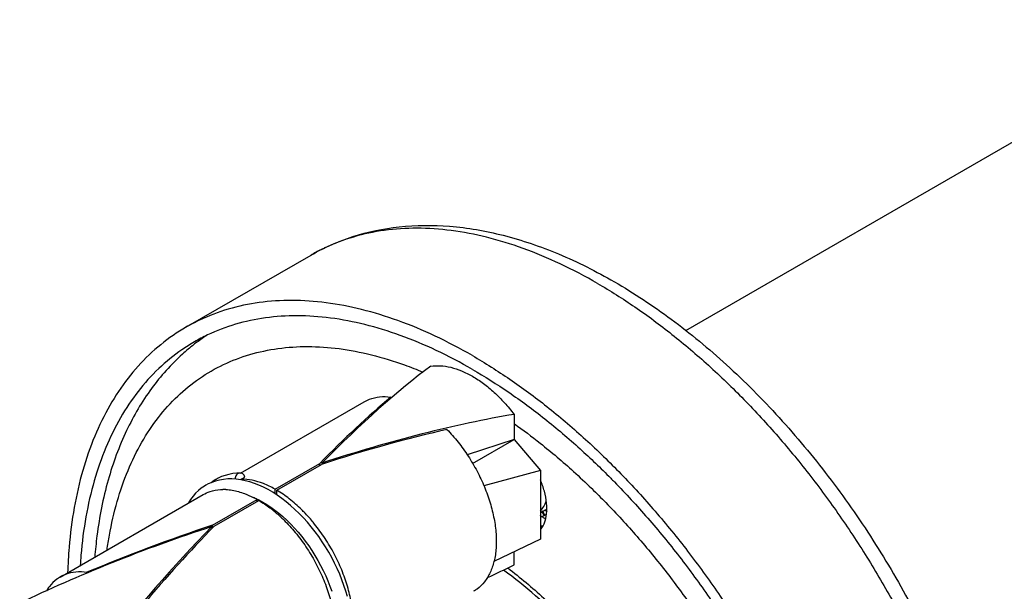
# Model space of a CAD drawing. Units: millimetres. Extents: x -654 to 1112, y 0 to 1548.
# Drawn here: x -636 to -578, y 1117 to 1150 of the extents above; entities that cross this region are included whole.
import ezdxf

# ---------------------------------------------------------------- set-up
doc = ezdxf.new("R2010")
doc.units = ezdxf.units.MM
doc.header["$LTSCALE"] = 23.1
doc.layers.get('0').update_dxf_attribs({"linetype": 'CONTINUOUS'})
doc.layers.add('02___PRT_ALL_AXES', color=7, linetype='CONTINUOUS')

msp = doc.modelspace()

# ---------------------------------------------------------------- linework, layer by layer
at = {"color": 7, "linetype": 'Continuous'}
for p, q in [((-614.299, 1128.079), (-614.299, 1128.003)), ((-606.976, 1127.051), (-606.976, 1125.559)), ((-606.976, 1125.559), (-609.758, 1124.65)), ((-609.438, 1124.138), (-606.976, 1125.559)), ((-606.976, 1125.559), (-605.42, 1123.722)), ((-621.167, 1122.607), (-618.515, 1124.138)), ((-621.069, 1122.55), (-618.417, 1124.081)), ((-618.515, 1124.025), (-618.515, 1124.138)), ((-618.379, 1124.161), (-618.379, 1124.094)), ((-623.24, 1123.564), (-623.437, 1123.556)), ((-622.934, 1123.113), (-623.201, 1123.166)), ((-623.167, 1123.205), (-622.955, 1123.328)), ((-623.167, 1123.205), (-623.15, 1123.156)), ((-605.42, 1123.722), (-608.77, 1122.815)), ((-605.42, 1123.722), (-605.42, 1119.64)), ((-621.167, 1122.335), (-621.167, 1122.607)), ((-624.879, 1120.464), (-622.228, 1121.995)), ((-622.459, 1122.118), (-622.371, 1122.082)), ((-622.371, 1122.082), (-622.134, 1121.97)), ((-622.228, 1121.881), (-622.228, 1121.995)), ((-621.069, 1122.272), (-621.069, 1122.55)), ((-624.781, 1120.407), (-622.13, 1121.938)), ((-621.501, 1121.598), (-621.563, 1121.562)), ((-621.41, 1121.537), (-621.478, 1121.498)), ((-621.413, 1121.54), (-621.173, 1121.367)), ((-605.246, 1121.297), (-605.42, 1121.196)), ((-605.371, 1120.964), (-605.42, 1121.063)), ((-605.42, 1120.949), (-605.377, 1120.974)), ((-605.322, 1121.256), (-605.2, 1121.038)), ((-605.149, 1121.065), (-605.271, 1121.283)), ((-605.2, 1121.038), (-605.15, 1121.067)), ((-605.149, 1121.065), (-605.121, 1121.081)), ((-605.125, 1121.375), (-605.075, 1121.404)), ((-605.125, 1121.375), (-605.041, 1121.243)), ((-605.034, 1121.34), (-605.078, 1121.41)), ((-624.918, 1120.385), (-624.918, 1120.266)), ((-624.879, 1120.306), (-624.879, 1120.464)), ((-605.42, 1119.64), (-608.173, 1118.315)), ((-606.976, 1118.107), (-606.976, 1118.891)), ((-632.33, 1117.669), (-632.33, 1117.625))]:
    msp.add_line(p, q, dxfattribs=at)
for points in [[(-624.671, 1123.188), (-624.774, 1123.125), (-624.962, 1122.993), (-624.964, 1122.992)], [(-623.437, 1123.556), (-623.673, 1123.531), (-623.901, 1123.488), (-624.121, 1123.429), (-624.334, 1123.353), (-624.537, 1123.261), (-624.669, 1123.189)], [(-623.201, 1123.166), (-623.465, 1123.201), (-623.723, 1123.216), (-623.976, 1123.213), (-624.223, 1123.191), (-624.462, 1123.15)], [(-625.272, 1122.841), (-625.358, 1122.789), (-625.542, 1122.663), (-625.716, 1122.52), (-625.88, 1122.362), (-626.034, 1122.188), (-626.177, 1121.999), (-626.308, 1121.796), (-626.32, 1121.774)], [(-624.914, 1123.014), (-625.125, 1122.92), (-625.27, 1122.842)], [(-624.462, 1123.15), (-624.693, 1123.091), (-624.914, 1123.014)], [(-621.033, 1122.248), (-621.303, 1122.422), (-621.575, 1122.579), (-621.847, 1122.72), (-622.12, 1122.845), (-622.393, 1122.952), (-622.665, 1123.042), (-622.934, 1123.113)], [(-617.197, 1117.225), (-617.329, 1117.558), (-617.474, 1117.889), (-617.63, 1118.217), (-617.798, 1118.542), (-617.976, 1118.863), (-618.165, 1119.178), (-618.364, 1119.487), (-618.571, 1119.79), (-618.788, 1120.084), (-619.013, 1120.37), (-619.245, 1120.646), (-619.485, 1120.912), (-619.731, 1121.166), (-619.982, 1121.409), (-620.239, 1121.64), (-620.5, 1121.857), (-620.765, 1122.06), (-621.033, 1122.248)], [(-622.134, 1121.97), (-621.895, 1121.842), (-621.654, 1121.698), (-621.413, 1121.54)], [(-621.173, 1121.367), (-620.934, 1121.179), (-620.697, 1120.978), (-620.464, 1120.765), (-620.234, 1120.539), (-620.009, 1120.301), (-619.789, 1120.052), (-619.576, 1119.794), (-619.369, 1119.526), (-619.169, 1119.25), (-618.978, 1118.966), (-618.795, 1118.676), (-618.621, 1118.38), (-618.458, 1118.079), (-618.304, 1117.775), (-618.161, 1117.468), (-618.03, 1117.159), (-617.91, 1116.85), (-617.803, 1116.541)], [(-616.875, 1116.225), (-616.969, 1116.558), (-617.077, 1116.891), (-617.197, 1117.225)]]:
    msp.add_lwpolyline(points, dxfattribs=at)
for centre, radius, start, end in [((-624.234, 1119.694), 2.899, 87.07261, 90.72165), ((-625.089, 1116.934), 5.813, 60.51389, 63.09274), ((-626.226, 1115.218), 7.874, 50.09808, 52.90295), ((-606.009, 1122.611), 1.52, 307.76704, 309.93458), ((-626.442, 1114.956), 8.213, 49.73305, 50.11908), ((-626.344, 1114.543), 9.621, 43.41199, 43.68445), ((-605.914, 1122.457), 1.589, 289.97314, 296.707), ((-617.041, 1103.001), 21.458, 56.7184, 56.92463), ((-617.165, 1102.813), 21.683, 56.20911, 56.71787), ((-605.99, 1122.585), 1.487, 300.00152, 305.56106), ((-605.905, 1122.438), 1.568, 299.99914, 302.96975), ((-605.24, 1121.943), 1.514, 263.15817, 269.12696)]:
    msp.add_arc(centre, radius, start, end, dxfattribs=at)
for centre, major_axis, ratio, start_param, end_param in [((-618.379, 1118.853), (11.674, 13.109), 0.206414, 7.057619, 7.626229), ((-618.643, 1118.701), (11.674, 13.109), 0.206414, 7.25527, 7.615567), ((-618.379, 1118.853), (21.112, 7.31), 0.225152, 0.924381, 1.492991), ((-618.643, 1118.701), (21.112, 7.31), 0.225152, 1.122032, 1.482329), ((-624.918, 1115.078), (21.112, 7.31), 0.225152, 1.492991, 2.061601), ((-624.654, 1115.231), (21.112, 7.31), 0.225152, 1.503653, 1.86395), ((-624.918, 1115.078), (11.674, 13.109), 0.206414, 1.343044, 1.911654), ((-624.654, 1115.231), (11.674, 13.109), 0.206414, 7.636891, 7.997188), ((-618.379, 1118.853), (21.112, 7.31), 0.225152, -1.166616, -1.079991)]:
    msp.add_ellipse(centre, major_axis=major_axis, ratio=ratio, start_param=start_param, end_param=end_param, dxfattribs=at)
for points, start_tangent, end_tangent in [([(-611.926, 1129.909), (-611.352, 1129.937), (-610.74, 1129.846), (-610.102, 1129.637), (-609.451, 1129.315), (-608.8, 1128.886), (-608.162, 1128.358), (-607.55, 1127.742), (-606.976, 1127.051)], (0.987359, 0.158501), (0.605254, -0.796032)), ([(-615.883, 1127.8), (-615.562, 1127.952), (-614.96, 1128.091), (-614.299, 1128.079)], (0.866158, 0.49977), (0.991883, -0.127155)), ([(-610.967, 1126.155), (-610.306, 1125.404), (-609.704, 1124.57), (-609.177, 1123.675), (-608.739, 1122.741), (-608.399, 1121.793), (-608.168, 1120.855), (-608.051, 1119.95), (-608.051, 1119.102), (-608.168, 1118.332), (-608.173, 1118.315)], (0.697808, -0.716285), (-0.238867, -0.971052)), ([(-623.364, 1123.53), (-623.453, 1123.452), (-623.516, 1123.339), (-623.545, 1123.206)], (-0.866027, -0.499998), (-0.0794, -0.996843)), ([(-623.24, 1123.564), (-623.27, 1123.562), (-623.364, 1123.53)], (-0.999941, -0.010823), (-0.866027, -0.499998)), ([(-622.955, 1123.328), (-623.008, 1123.432), (-623.083, 1123.511), (-623.173, 1123.556), (-623.24, 1123.564)], (-0.326363, 0.945244), (-0.999941, -0.010823)), ([(-621.167, 1122.607), (-621.856, 1122.936), (-622.527, 1123.137), (-623.167, 1123.205)], (-0.870635, 0.49193), (-0.999997, 0.002363)), ([(-625.429, 1122.288), (-625.024, 1122.47), (-624.396, 1122.588), (-624.271, 1122.593)], (0.866294, 0.499535), (0.999916, 0.012976)), ([(-624.086, 1122.589), (-623.708, 1122.547), (-622.978, 1122.347), (-622.458, 1122.118)], (0.998714, -0.050692), (0.891889, -0.452254)), ([(-605.262, 1120.431), (-605.181, 1120.602), (-605.048, 1121.146), (-605.048, 1121.786), (-605.181, 1122.484), (-605.42, 1123.156)], (0.484995, 0.874517), (-0.398321, 0.917246)), ([(-619.386, 1121.188), (-619.589, 1121.394), (-620.318, 1122.036), (-621.069, 1122.55)], (-0.690688, 0.723153), (-0.861401, 0.507925)), ([(-622.13, 1121.938), (-621.477, 1121.499)], (0.861401, -0.507925), (0.797745, -0.602996)), ([(-605.42, 1121.296), (-605.22, 1121.579), (-605.065, 1121.915)], (0.655368, 0.75531), (0.342372, 0.939564)), ([(-621.133, 1121.224), (-620.65, 1120.782), (-619.962, 1120.029), (-619.333, 1119.185), (-618.782, 1118.273), (-618.321, 1117.318), (-617.965, 1116.345), (-617.721, 1115.38), (-617.598, 1114.45), (-617.598, 1113.579), (-617.721, 1112.792), (-617.857, 1112.357)], (0.763045, -0.646346), (-0.35769, -0.93384)), ([(-616.653, 1113.436), (-616.537, 1114.192), (-616.537, 1115.062), (-616.661, 1115.993), (-616.904, 1116.957), (-617.261, 1117.93), (-617.721, 1118.885), (-618.273, 1119.797), (-618.901, 1120.641), (-619.355, 1121.155)], (0.234034, 0.972228), (-0.687241, 0.726429)), ([(-605.419, 1120.205), (-605.262, 1120.431)], (0.657399, 0.753543), (0.484995, 0.874517)), ([(-608.173, 1118.315), (-608.399, 1117.66), (-608.739, 1117.104), (-609.177, 1116.676), (-609.383, 1116.542)], (-0.238867, -0.971052), (-0.866158, -0.49977)), ([(-607.358, 1117.927), (-606.265, 1117.059), (-604.219, 1115.15), (-602.291, 1112.964), (-600.523, 1110.551), (-598.954, 1107.964), (-597.62, 1105.262), (-596.55, 1102.504), (-595.768, 1099.752), (-595.292, 1097.068), (-595.232, 1096.519)], (0.800784, -0.598953), (0.096664, -0.995317)), ([(-633.914, 1117.389), (-634.12, 1117.255), (-634.558, 1116.828), (-634.736, 1116.573)], (-0.866158, -0.49977), (-0.523226, -0.852194)), ([(-632.33, 1117.669), (-632.991, 1117.681), (-633.593, 1117.542), (-633.914, 1117.389)], (-0.991883, 0.127155), (-0.866158, -0.49977)), ([(-595.425, 1094.92), (-595.568, 1097.28), (-595.999, 1099.777), (-596.711, 1102.355), (-597.692, 1104.955), (-598.923, 1107.52), (-600.374, 1109.988), (-602.014, 1112.303), (-603.804, 1114.412), (-605.7, 1116.269), (-607.615, 1117.802)], (0, 1), (-0.81296, 0.582319))]:
    msp.add_spline(points, degree=3, dxfattribs=dict(at, start_tangent=start_tangent, end_tangent=end_tangent))
at = {"layer": '02___PRT_ALL_AXES', "color": 7, "linetype": 'Continuous'}
for p, q in [((-596.781, 1132.033), (-564.812, 1150.49)), ((-626.451, 1132.224), (-619.026, 1136.51)), ((-623.221, 1123.563), (-615.883, 1127.8)), ((-602.384, 1122.658), (-602.364, 1122.639)), ((-633.914, 1117.39), (-625.429, 1122.289))]:
    msp.add_line(p, q, dxfattribs=at)
for centre, radius, start, end in [((-613.343, 1126.667), 11.366, 116.5928, 120.00026), ((-618.262, 1121.338), 12.522, 123.96407, 127.51489), ((-618.212, 1121.271), 12.606, 127.51131, 128.08375)]:
    msp.add_arc(centre, radius, start, end, dxfattribs=at)
for points, start_tangent, end_tangent in [([(-619.026, 1136.51), (-616.548, 1137.608), (-613.797, 1138.189), (-610.804, 1138.222), (-607.627, 1137.684), (-604.342, 1136.577), (-601.026, 1134.925)], (0.866027, 0.499998), (0.86603, -0.499992)), ([(-602.026, 1134.826), (-604.245, 1135.989), (-606.444, 1136.904), (-608.606, 1137.565), (-610.711, 1137.966), (-612.743, 1138.103), (-614.683, 1137.975), (-616.515, 1137.584), (-618.223, 1136.932), (-618.431, 1136.831)], (-0.86603, 0.499992), (-0.894216, -0.447636)), ([(-601.026, 1134.925), (-597.653, 1132.703), (-594.375, 1129.997), (-591.25, 1126.865), (-588.334, 1123.368), (-585.677, 1119.575), (-583.324, 1115.553), (-581.317, 1111.375), (-579.692, 1107.115), (-578.482, 1102.846), (-577.712, 1098.649), (-577.404, 1094.596), (-577.572, 1090.767), (-578.216, 1087.25), (-579.322, 1084.122), (-580.854, 1081.452), (-582.774, 1079.274), (-585.026, 1077.62)], (0.86603, -0.499992), (-0.866027, -0.499998)), ([(-602.026, 1134.826), (-599.808, 1133.427), (-597.609, 1131.803), (-595.447, 1129.968), (-593.341, 1127.938), (-591.31, 1125.729), (-589.37, 1123.361), (-587.538, 1120.854), (-585.83, 1118.23), (-584.259, 1115.51), (-582.841, 1112.718), (-581.586, 1109.878), (-580.505, 1107.014), (-579.608, 1104.151), (-578.902, 1101.312), (-578.394, 1098.523), (-578.087, 1095.806), (-577.985, 1093.185), (-578.087, 1090.683), (-578.394, 1088.32), (-578.902, 1086.118), (-579.608, 1084.094), (-580.505, 1082.266), (-581.586, 1080.65), (-582.841, 1079.259), (-584.259, 1078.105), (-584.415, 1078)], (0.86603, -0.499992), (-0.83265, -0.5538)), ([(-609.451, 1130.54), (-611.669, 1131.702), (-613.869, 1132.618), (-616.03, 1133.279), (-618.136, 1133.679), (-620.167, 1133.816), (-622.107, 1133.689), (-623.939, 1133.297), (-625.648, 1132.645), (-626.451, 1132.224)], (-0.86603, 0.499992), (-0.866027, -0.499998)), ([(-609.451, 1129.723), (-611.604, 1130.851), (-613.739, 1131.74), (-615.837, 1132.382), (-617.88, 1132.77), (-619.852, 1132.904), (-621.735, 1132.78), (-623.513, 1132.4), (-625.171, 1131.767), (-625.951, 1131.358)], (-0.86603, 0.499992), (-0.866027, -0.499998)), ([(-626.451, 1132.224), (-627.218, 1131.739), (-628.637, 1130.585), (-629.892, 1129.194), (-630.972, 1127.578), (-631.869, 1125.75), (-632.575, 1123.726), (-633.083, 1121.524), (-633.39, 1119.161), (-633.477, 1117.643)], (-0.866027, -0.499998), (-0.031526, -0.999503)), ([(-625.951, 1131.358), (-626.695, 1130.887), (-628.072, 1129.767), (-629.29, 1128.417), (-630.339, 1126.849), (-631.21, 1125.074), (-631.895, 1123.11), (-632.388, 1120.972), (-632.686, 1118.679), (-632.73, 1118.075)], (-0.866027, -0.499998), (-0.061831, -0.998087)), ([(-625.987, 1131.193), (-626.666, 1130.622), (-628.493, 1128.589), (-629.977, 1126.086), (-631.07, 1123.149), (-631.735, 1119.845), (-631.867, 1118.573)], (-0.787111, -0.616812), (-0.079246, -0.996855)), ([(-631.136, 1118.995), (-630.998, 1119.87), (-630.535, 1121.878), (-629.891, 1123.723), (-629.073, 1125.39), (-628.088, 1126.863), (-626.944, 1128.132), (-625.65, 1129.184), (-624.219, 1130.01), (-622.661, 1130.604), (-620.991, 1130.961), (-619.222, 1131.078), (-617.369, 1130.953), (-615.45, 1130.587), (-613.479, 1129.985), (-612.392, 1129.559)], (0.136739, 0.990607), (0.921646, -0.388032)), ([(-609.451, 1130.54), (-607.233, 1129.141), (-605.033, 1127.517), (-602.872, 1125.682), (-600.766, 1123.651), (-598.735, 1121.443), (-596.795, 1119.075), (-594.963, 1116.568), (-593.254, 1113.943), (-591.684, 1111.224), (-590.265, 1108.432), (-589.01, 1105.592), (-587.93, 1102.728), (-587.033, 1099.864), (-586.327, 1097.026), (-585.819, 1094.236), (-585.512, 1091.519), (-585.446, 1090.456)], (0.86603, -0.499992), (0.046653, -0.998911)), ([(-609.451, 1129.723), (-607.298, 1128.365), (-605.163, 1126.789), (-603.065, 1125.008), (-601.245, 1123.265)], (0.86603, -0.499992), (0.703187, -0.711005)), ([(-606.975, 1126.499), (-605.423, 1125.334), (-603.452, 1123.661), (-602.384, 1122.658)], (0.815926, -0.578156), (0.717566, -0.696491)), ([(-601.245, 1123.265), (-601.021, 1123.037), (-599.05, 1120.894), (-597.167, 1118.595), (-595.389, 1116.162), (-593.73, 1113.615), (-592.206, 1110.975), (-590.829, 1108.266), (-589.611, 1105.509), (-588.563, 1102.729), (-587.692, 1099.95), (-587.007, 1097.195), (-586.514, 1094.487), (-586.216, 1091.85), (-586.116, 1089.307), (-586.216, 1086.878), (-586.514, 1084.585), (-587.007, 1082.447), (-587.692, 1080.483), (-588.563, 1078.709), (-589.611, 1077.14), (-590.829, 1075.79), (-592.206, 1074.67), (-592.951, 1074.2)], (0.703187, -0.711005), (-0.866027, -0.499998)), ([(-602.364, 1122.639), (-601.532, 1121.809), (-599.68, 1119.796), (-597.911, 1117.637), (-596.241, 1115.351), (-594.683, 1112.958), (-593.252, 1110.479), (-591.958, 1107.933), (-590.814, 1105.344), (-589.829, 1102.732), (-589.011, 1100.121), (-588.367, 1097.533), (-587.904, 1094.99), (-587.624, 1092.513), (-587.53, 1090.123)], (0.71713, -0.69694), (0, -1))]:
    msp.add_spline(points, degree=3, dxfattribs=dict(at, start_tangent=start_tangent, end_tangent=end_tangent))

doc.saveas('drawing.dxf')
